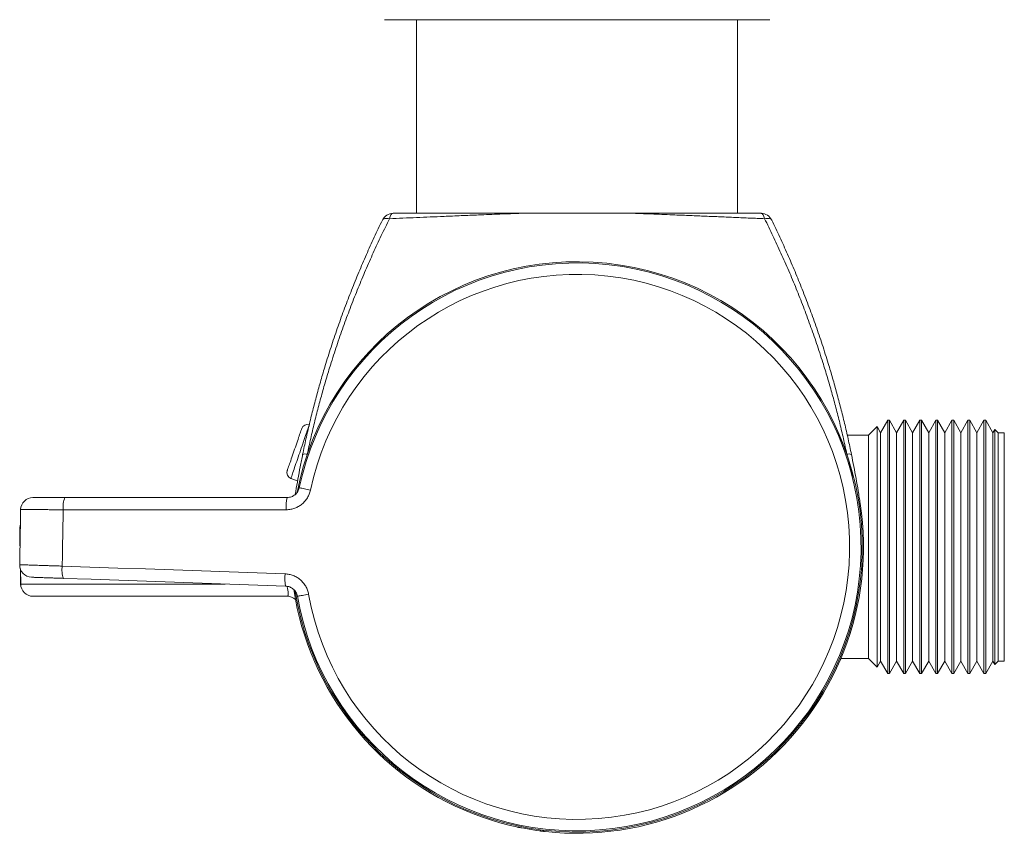
# Model space of a CAD drawing. Units: millimetres. Extents: x -168 to 501, y -186 to 413.
# Drawn here: x -168 to -88, y 56 to 122 of the extents above; entities that cross this region are included whole.
import ezdxf

# ---------------------------------------------------------------- set-up
doc = ezdxf.new("R2010")
doc.units = ezdxf.units.MM

msp = doc.modelspace()

# ---------------------------------------------------------------- linework, layer by layer
at = {"color": 7, "linetype": 'Continuous', "lineweight": 0}
for p, q in [((-122.561, 122.256), (-138.161, 122.256)), ((-135.561, 122.256), (-135.561, 106.577)), ((-106.961, 122.256), (-122.561, 122.256)), ((-109.561, 106.577), (-109.561, 122.256)), ((-97.406, 89.806), (-97.983, 88.806)), ((-97.261, 89.806), (-97.406, 89.806)), ((-97.406, 89.806), (-97.406, 79.556)), ((-96.683, 88.806), (-97.261, 89.806)), ((-97.261, 89.806), (-97.261, 79.556)), ((-96.106, 89.806), (-96.683, 88.806)), ((-95.961, 89.806), (-96.106, 89.806)), ((-96.106, 89.806), (-96.106, 79.556)), ((-95.383, 88.806), (-95.961, 89.806)), ((-95.961, 89.806), (-95.961, 79.556)), ((-94.806, 89.806), (-95.383, 88.806)), ((-94.661, 89.806), (-94.806, 89.806)), ((-94.806, 89.806), (-94.806, 79.556)), ((-94.083, 88.806), (-94.661, 89.806)), ((-94.661, 89.806), (-94.661, 79.556)), ((-93.506, 89.806), (-94.083, 88.806)), ((-93.361, 89.806), (-93.506, 89.806)), ((-93.506, 89.806), (-93.506, 79.556)), ((-92.783, 88.806), (-93.361, 89.806)), ((-93.361, 89.806), (-93.361, 79.556)), ((-92.206, 89.806), (-92.783, 88.806)), ((-92.061, 89.806), (-92.206, 89.806)), ((-92.206, 89.806), (-92.206, 79.556)), ((-91.483, 88.806), (-92.061, 89.806)), ((-92.061, 89.806), (-92.061, 79.556)), ((-90.906, 89.806), (-91.483, 88.806)), ((-90.761, 89.806), (-90.906, 89.806)), ((-90.906, 89.806), (-90.906, 79.556)), ((-90.183, 88.806), (-90.761, 89.806)), ((-90.761, 89.806), (-90.761, 79.556)), ((-89.606, 89.806), (-90.183, 88.806)), ((-89.461, 89.806), (-89.606, 89.806)), ((-89.606, 89.806), (-89.606, 79.556)), ((-88.883, 88.806), (-89.461, 89.806)), ((-89.461, 89.806), (-89.461, 79.556)), ((-101.4, 88.746), (-101.497, 88.794)), ((-98.961, 88.606), (-100.678, 88.606)), ((-98.268, 89.299), (-98.961, 88.606)), ((-98.961, 88.606), (-98.961, 79.556)), ((-97.983, 88.806), (-98.268, 89.299)), ((-98.268, 89.299), (-98.268, 69.813)), ((-97.983, 88.806), (-97.983, 79.556)), ((-96.683, 88.806), (-96.683, 79.556)), ((-95.383, 88.806), (-95.383, 79.556)), ((-94.083, 88.806), (-94.083, 79.556)), ((-92.783, 88.806), (-92.783, 79.556)), ((-91.483, 88.806), (-91.483, 79.556)), ((-90.183, 88.806), (-90.183, 79.556)), ((-88.729, 89.074), (-88.883, 88.806)), ((-88.883, 88.806), (-88.883, 79.556)), ((-88.461, 88.806), (-88.729, 89.074)), ((-88.729, 79.556), (-88.729, 89.074)), ((-87.961, 88.806), (-88.461, 88.806)), ((-88.461, 88.806), (-88.461, 79.556)), ((-87.961, 88.806), (-87.961, 79.556)), ((-100.275, 85.245), (-100.228, 85.342)), ((-145.735, 85.103), (-145.191, 84.894)), ((-164.034, 83.556), (-146.034, 83.556)), ((-146.113, 82.566), (-164.173, 82.566)), ((-98.961, 79.556), (-98.961, 70.506)), ((-97.983, 79.556), (-97.983, 70.306)), ((-97.406, 79.556), (-97.406, 69.306)), ((-97.261, 79.556), (-97.261, 69.306)), ((-96.683, 79.556), (-96.683, 70.306)), ((-96.106, 79.556), (-96.106, 69.306)), ((-95.961, 79.556), (-95.961, 69.306)), ((-95.383, 79.556), (-95.383, 70.306)), ((-94.806, 79.556), (-94.806, 69.306)), ((-94.661, 79.556), (-94.661, 69.306)), ((-94.083, 79.556), (-94.083, 70.306)), ((-93.506, 79.556), (-93.506, 69.306)), ((-93.361, 79.556), (-93.361, 69.306)), ((-92.783, 79.556), (-92.783, 70.306)), ((-92.206, 79.556), (-92.206, 69.306)), ((-92.061, 79.556), (-92.061, 69.306)), ((-91.483, 79.556), (-91.483, 70.306)), ((-90.906, 79.556), (-90.906, 69.306)), ((-90.761, 79.556), (-90.761, 69.306)), ((-90.183, 79.556), (-90.183, 70.306)), ((-89.606, 79.556), (-89.606, 69.306)), ((-89.461, 79.556), (-89.461, 69.306)), ((-88.883, 79.556), (-88.883, 70.306)), ((-88.729, 70.038), (-88.729, 79.556)), ((-88.461, 79.556), (-88.461, 70.306)), ((-87.961, 79.556), (-87.961, 70.306)), ((-167.64, 77.786), (-167.618, 76.539)), ((-146.034, 75.557), (-166.614, 75.557)), ((-101.199, 70.506), (-98.961, 70.506)), ((-98.961, 70.506), (-98.268, 69.813)), ((-98.268, 69.813), (-97.983, 70.306)), ((-97.983, 70.306), (-97.406, 69.306)), ((-97.261, 69.306), (-96.683, 70.306)), ((-96.683, 70.306), (-96.106, 69.306)), ((-95.961, 69.306), (-95.383, 70.306)), ((-95.383, 70.306), (-94.806, 69.306)), ((-94.661, 69.306), (-94.083, 70.306)), ((-94.083, 70.306), (-93.506, 69.306)), ((-93.361, 69.306), (-92.783, 70.306)), ((-92.783, 70.306), (-92.206, 69.306)), ((-92.061, 69.306), (-91.483, 70.306)), ((-91.483, 70.306), (-90.906, 69.306)), ((-90.761, 69.306), (-90.183, 70.306)), ((-90.183, 70.306), (-89.606, 69.306)), ((-89.461, 69.306), (-88.883, 70.306)), ((-88.883, 70.306), (-88.729, 70.038)), ((-88.729, 70.038), (-88.461, 70.306)), ((-88.461, 70.306), (-87.961, 70.306)), ((-97.406, 69.306), (-97.261, 69.306)), ((-96.106, 69.306), (-95.961, 69.306)), ((-94.806, 69.306), (-94.661, 69.306)), ((-93.506, 69.306), (-93.361, 69.306)), ((-92.206, 69.306), (-92.061, 69.306)), ((-90.906, 69.306), (-90.761, 69.306)), ((-89.606, 69.306), (-89.461, 69.306))]:
    msp.add_line(p, q, dxfattribs=at)
at = {"color": 8, "linetype": 'Continuous', "lineweight": 0}
for p, q in [((-167.691, 80.999), (-167.692, 80.999)), ((-167.647, 81), (-167.691, 80.999)), ((-167.691, 80.999), (-167.668, 79.679)), ((-167.635, 77.775), (-167.613, 76.539))]:
    msp.add_line(p, q, dxfattribs=at)
at = {"color": 7, "linetype": 'Continuous', "lineweight": 0, "flags": 128}
for points in [[(-137.746, 106.136), (-137.852, 106.152), (-137.952, 106.16), (-138.042, 106.158), (-138.123, 106.147), (-138.193, 106.127), (-138.251, 106.098), (-138.296, 106.061), (-138.326, 106.016)], [(-137.462, 106.577), (-137.506, 106.568), (-137.548, 106.545), (-137.589, 106.508), (-137.627, 106.457), (-137.663, 106.393), (-137.695, 106.318), (-137.723, 106.232), (-137.746, 106.136)], [(-107.659, 106.577), (-107.615, 106.568), (-107.573, 106.545), (-107.532, 106.508), (-107.494, 106.457), (-107.459, 106.393), (-107.427, 106.318), (-107.398, 106.232), (-107.375, 106.136)], [(-106.795, 106.016), (-106.825, 106.061), (-106.87, 106.098), (-106.928, 106.127), (-106.998, 106.147), (-107.079, 106.158), (-107.17, 106.16), (-107.269, 106.152), (-107.375, 106.136)], [(-144.856, 89.137), (-144.859, 89.129), (-144.867, 89.106), (-144.88, 89.066), (-144.899, 89.012), (-144.923, 88.942), (-144.952, 88.859), (-144.985, 88.762), (-145.023, 88.653), (-145.064, 88.533), (-145.109, 88.402), (-145.157, 88.262), (-145.208, 88.115), (-145.261, 87.961), (-145.316, 87.802), (-145.371, 87.64), (-145.428, 87.476), (-145.485, 87.312), (-145.541, 87.148), (-145.596, 86.988), (-145.65, 86.831), (-145.702, 86.681), (-145.751, 86.537), (-145.798, 86.401), (-145.841, 86.276), (-145.881, 86.161), (-145.916, 86.058), (-145.947, 85.968), (-145.974, 85.891), (-145.995, 85.829), (-146.011, 85.782), (-146.022, 85.751), (-146.028, 85.735), (-146.028, 85.733)], [(-101.4, 88.746), (-101.399, 88.744), (-101.393, 88.728), (-101.382, 88.696), (-101.366, 88.648), (-101.344, 88.586), (-101.318, 88.509), (-101.287, 88.418), (-101.251, 88.315), (-101.211, 88.199), (-101.168, 88.073), (-101.121, 87.938), (-101.072, 87.794), (-101.02, 87.643), (-100.966, 87.486), (-100.911, 87.326), (-100.854, 87.162), (-100.798, 86.998), (-100.741, 86.834), (-100.685, 86.672), (-100.631, 86.513), (-100.578, 86.36), (-100.527, 86.213), (-100.479, 86.073), (-100.434, 85.943), (-100.393, 85.823), (-100.356, 85.714), (-100.322, 85.618), (-100.294, 85.535), (-100.27, 85.466), (-100.252, 85.412), (-100.238, 85.373), (-100.23, 85.35), (-100.228, 85.342), (-100.228, 85.342)], [(-144.15, 84.154), (-144.282, 84.182), (-144.41, 84.21), (-144.531, 84.236), (-144.645, 84.26), (-144.748, 84.282), (-144.838, 84.301), (-144.915, 84.317), (-144.976, 84.33), (-145.02, 84.34), (-145.047, 84.345), (-145.056, 84.347)], [(-99.726, 83.051), (-99.704, 83.054), (-99.684, 83.057), (-99.667, 83.06), (-99.653, 83.062), (-99.642, 83.064), (-99.634, 83.065), (-99.629, 83.065), (-99.628, 83.066)], [(-164.252, 78.001), (-162.003, 77.922), (-159.752, 77.844), (-157.498, 77.765), (-155.243, 77.686), (-152.985, 77.607), (-150.726, 77.529), (-148.465, 77.45), (-146.203, 77.371)], [(-146.159, 76.379), (-148.414, 76.457), (-150.667, 76.536), (-152.919, 76.615), (-155.169, 76.693), (-157.417, 76.772), (-159.663, 76.85), (-161.906, 76.928), (-164.148, 77.007)], [(-144.297, 75.714), (-144.43, 75.691), (-144.559, 75.668), (-144.681, 75.647), (-144.795, 75.626), (-144.899, 75.608), (-144.99, 75.592), (-145.067, 75.578), (-145.129, 75.567), (-145.173, 75.56), (-145.2, 75.555), (-145.21, 75.553)]]:
    msp.add_lwpolyline(points, dxfattribs=at)
at = {"color": 8, "linetype": 'Continuous', "lineweight": 0, "flags": 128}
for points in [[(-144.267, 89.368), (-144.28, 89.328), (-144.304, 89.26), (-144.332, 89.177), (-144.366, 89.08), (-144.404, 88.97), (-144.446, 88.848), (-144.491, 88.715), (-144.541, 88.571), (-144.594, 88.418), (-144.649, 88.257), (-144.707, 88.089), (-144.767, 87.915), (-144.828, 87.736), (-144.891, 87.554), (-144.954, 87.37), (-145.018, 87.186), (-145.081, 87.002), (-145.144, 86.82), (-145.205, 86.641), (-145.265, 86.467), (-145.323, 86.299), (-145.379, 86.138), (-145.431, 85.985), (-145.481, 85.841), (-145.527, 85.708), (-145.569, 85.586), (-145.607, 85.476), (-145.64, 85.379), (-145.669, 85.296), (-145.692, 85.228), (-145.711, 85.173), (-145.724, 85.135), (-145.732, 85.111), (-145.735, 85.103)], [(-167.613, 76.539), (-167.567, 76.539), (-167.499, 76.54), (-167.411, 76.54), (-167.302, 76.54), (-167.172, 76.54), (-167.022, 76.54), (-166.851, 76.54), (-166.661, 76.54), (-166.45, 76.54), (-166.218, 76.54), (-165.967, 76.54), (-165.697, 76.541), (-165.407, 76.541), (-165.097, 76.541), (-164.769, 76.541), (-164.421, 76.541), (-164.055, 76.542), (-163.671, 76.542), (-163.268, 76.542), (-162.848, 76.542), (-162.41, 76.542), (-161.955, 76.543), (-161.483, 76.543), (-160.994, 76.543), (-160.489, 76.544), (-159.968, 76.544), (-159.432, 76.544), (-158.881, 76.545), (-158.314, 76.545), (-157.734, 76.545), (-157.139, 76.546), (-156.531, 76.546), (-155.91, 76.546), (-155.276, 76.547), (-154.63, 76.547), (-153.972, 76.547), (-153.302, 76.548), (-152.622, 76.548), (-151.931, 76.549), (-151.231, 76.549), (-151.043, 76.549)]]:
    msp.add_lwpolyline(points, dxfattribs=at)
at = {"color": 7, "linetype": 'Continuous', "lineweight": 0}
for centre, radius, start, end in [((-137.428, 105.578), 1, 92, 154.01432), ((-107.694, 105.578), 1, 25.98568, 88), ((-122.561, 79.556), 23.1, 188.99201, 168.98463), ((-122.561, 79.556), 23, 190.02321, 167.97679), ((-122.561, 79.556), 22.074, 190.02321, 167.97679), ((-144.383, 88.974), 0.5, 73.03832, 161), ((-144.582, 86.451), 0.631, 74.0612, 108.30121), ((-100.539, 86.451), 0.631, 71.69879, 105.9388), ((-145.556, 85.57), 0.5, 161, 248.96168), ((-166.618, 82.556), 1, 89.99992, 178.95504), ((-162.29, 82.807), 1.898, 156.75489, 187.2932), ((-142.912, 82.81), 3.21, 166.56717, 184.36443), ((-122.561, 79.556), 23.2, 188.58875, 8.70047), ((-166.696, 81.016), 1, 162.17186, 180.97095), ((-166.695, 78.096), 1, 179.00441, 268.00008), ((-162.379, 77.694), 1.898, 170.70688, 201.24502), ((-143.013, 77.015), 3.21, 173.63546, 191.43299), ((-166.618, 76.557), 1, 180.9883, 270.00001), ((-166.614, 76.556), 0.999, 180.9684, 269.9704), ((-146.034, 74.557), 1, 48.17082, 90), ((-122.561, 79.556), 23, 189.91423, 190.02321)]:
    msp.add_arc(centre, radius, start, end, dxfattribs=at)
at = {"color": 8, "linetype": 'Continuous', "lineweight": 0}
msp.add_arc((-166.691, 81.016), 1.001, 162.45896, 181.00404, dxfattribs=at)
at = {"color": 7, "linetype": 'Continuous', "lineweight": 0}
for points, knots in [([(-137.746, 106.136), (-137.971, 105.681), (-138.419, 104.772), (-139.064, 103.38), (-139.688, 101.969), (-140.29, 100.529), (-140.871, 99.061), (-141.429, 97.564), (-141.962, 96.043), (-142.428, 94.617), (-142.834, 93.294), (-143.185, 92.078), (-143.52, 90.846), (-143.836, 89.597), (-144.135, 88.334), (-144.318, 87.483), (-144.409, 87.058)], [0, 0, 0, 0, 0.078556, 0.157133, 0.235705, 0.314254, 0.393698, 0.473181, 0.552652, 0.632083, 0.693119, 0.754168, 0.815202, 0.876797, 0.938408, 1, 1, 1, 1]), ([(-127.07, 106.577), (-127.36, 106.566), (-127.94, 106.544), (-128.807, 106.51), (-129.672, 106.476), (-130.718, 106.434), (-131.941, 106.384), (-133.245, 106.329), (-134.45, 106.278), (-135.557, 106.231), (-136.657, 106.183), (-137.383, 106.152), (-137.746, 106.136)], [0, 0, 0, 0, 0.0792661, 0.1585326, 0.2379875, 0.3174429, 0.447925, 0.5785721, 0.6838092, 0.7890477, 0.8945233, 1, 1, 1, 1]), ([(-127.07, 106.577), (-127.4, 106.577), (-128.06, 106.577), (-129.044, 106.577), (-130.021, 106.577), (-130.992, 106.577), (-131.964, 106.577), (-132.938, 106.577), (-133.805, 106.577), (-134.56, 106.577), (-135.273, 106.577), (-135.95, 106.577), (-136.524, 106.577), (-136.891, 106.577), (-137.123, 106.577), (-137.268, 106.577), (-137.357, 106.577), (-137.416, 106.577), (-137.45, 106.577), (-137.462, 106.577), (-137.462, 106.577), (-137.462, 106.577)], [0, 0, 0, 0, 0.090526, 0.181053, 0.271556, 0.36208, 0.452585, 0.545896, 0.639207, 0.702062, 0.764915, 0.848244, 0.902838, 0.938303, 0.961202, 0.975926, 0.985374, 0.99144, 0.997547, 0.999413, 1, 1, 1, 1]), ([(-118.051, 106.577), (-118.482, 106.577), (-119.344, 106.577), (-120.566, 106.577), (-121.713, 106.577), (-122.781, 106.577), (-123.852, 106.577), (-124.926, 106.577), (-126.001, 106.577), (-126.714, 106.577), (-127.07, 106.577)], [0, 0, 0, 0, 0.144017, 0.288252, 0.406284, 0.524349, 0.642381, 0.761575, 0.880803, 1, 1, 1, 1]), ([(-107.375, 106.136), (-107.767, 106.153), (-108.553, 106.187), (-109.744, 106.239), (-110.947, 106.29), (-112.163, 106.341), (-113.391, 106.392), (-114.498, 106.438), (-115.479, 106.477), (-116.332, 106.511), (-117.189, 106.544), (-117.764, 106.566), (-118.051, 106.577)], [0, 0, 0, 0, 0.114032, 0.228078, 0.342103, 0.456871, 0.571662, 0.686422, 0.764729, 0.843034, 0.921517, 1, 1, 1, 1]), ([(-107.659, 106.577), (-107.66, 106.577), (-107.663, 106.577), (-107.692, 106.577), (-107.74, 106.577), (-107.868, 106.577), (-108.07, 106.577), (-108.507, 106.577), (-109.11, 106.577), (-109.892, 106.577), (-110.812, 106.577), (-111.874, 106.577), (-113.084, 106.577), (-114.31, 106.577), (-115.547, 106.577), (-116.794, 106.577), (-117.632, 106.577), (-118.051, 106.577)], [0, 0, 0, 0, 0.0017893, 0.0057266, 0.0130295, 0.0203663, 0.0493383, 0.0783609, 0.1554614, 0.2326259, 0.3097813, 0.4246761, 0.5397471, 0.6549029, 0.7700535, 0.885113, 1, 1, 1, 1]), ([(-100.712, 87.058), (-100.803, 87.479), (-100.983, 88.322), (-101.279, 89.573), (-101.594, 90.818), (-101.929, 92.055), (-102.284, 93.283), (-102.69, 94.607), (-103.153, 96.024), (-103.679, 97.527), (-104.229, 99.007), (-104.807, 100.47), (-105.411, 101.917), (-106.042, 103.346), (-106.694, 104.755), (-107.148, 105.676), (-107.375, 106.136)], [0, 0, 0, 0, 0.061012, 0.122044, 0.18306, 0.244673, 0.306301, 0.367917, 0.446389, 0.524902, 0.603424, 0.681909, 0.761417, 0.840949, 0.920486, 1, 1, 1, 1]), ([(-144.78, 87.05), (-144.693, 87.466), (-144.518, 88.299), (-144.232, 89.536), (-143.928, 90.767), (-143.605, 91.989), (-143.264, 93.203), (-142.873, 94.517), (-142.426, 95.926), (-141.917, 97.425), (-141.383, 98.901), (-140.823, 100.36), (-140.237, 101.803), (-139.624, 103.23), (-138.989, 104.636), (-138.547, 105.556), (-138.326, 106.016)], [0, 0, 0, 0, 0.060735, 0.121489, 0.182227, 0.243553, 0.304895, 0.366224, 0.444918, 0.523652, 0.602396, 0.681104, 0.760813, 0.840546, 0.920284, 1, 1, 1, 1]), ([(-106.795, 106.016), (-106.576, 105.562), (-106.139, 104.653), (-105.512, 103.263), (-104.906, 101.854), (-104.321, 100.417), (-103.757, 98.953), (-103.217, 97.46), (-102.701, 95.944), (-102.251, 94.527), (-101.86, 93.214), (-101.522, 92.012), (-101.2, 90.793), (-100.895, 89.559), (-100.606, 88.311), (-100.429, 87.47), (-100.341, 87.05)], [0, 0, 0, 0, 0.078777, 0.157575, 0.236368, 0.315138, 0.394785, 0.474469, 0.554143, 0.633776, 0.694536, 0.755308, 0.816065, 0.877372, 0.938696, 1, 1, 1, 1]), ([(-100.687, 88.651), (-100.687, 88.651), (-100.687, 88.652), (-100.68, 88.623), (-100.676, 88.606)], [0, 0, 0, 0, 0.450133, 1, 1, 1, 1]), ([(-145.377, 83.805), (-145.363, 83.888), (-145.296, 84.3), (-145.166, 85.048), (-144.983, 86.046), (-144.848, 86.715), (-144.78, 87.05)], [0, 0, 0, 0, 0.075919, 0.378652, 0.689294, 1, 1, 1, 1]), ([(-100.341, 87.05), (-100.275, 86.725), (-100.144, 86.075), (-99.961, 85.087), (-99.817, 84.254), (-99.707, 83.576), (-99.654, 83.236), (-99.628, 83.066)], [0, 0, 0, 0, 0.246162, 0.49236, 0.745889, 0.872947, 1, 1, 1, 1]), ([(-146.113, 82.566), (-146.103, 82.566), (-145.981, 82.566), (-145.745, 82.59), (-145.418, 82.679), (-145.111, 82.823), (-144.832, 83.015), (-144.59, 83.251), (-144.39, 83.525), (-144.237, 83.828), (-144.179, 84.045), (-144.15, 84.154)], [0, 0, 0, 0, 0.010762, 0.134789, 0.258814, 0.382462, 0.506108, 0.629578, 0.753046, 0.876523, 1, 1, 1, 1]), ([(-146.034, 83.556), (-145.976, 83.559), (-145.858, 83.565), (-145.69, 83.612), (-145.535, 83.684), (-145.396, 83.779), (-145.275, 83.897), (-145.176, 84.034), (-145.099, 84.184), (-145.07, 84.293), (-145.056, 84.347)], [0, 0, 0, 0, 0.129925, 0.259844, 0.383654, 0.507457, 0.630713, 0.753963, 0.876982, 1, 1, 1, 1]), ([(-166.613, 83.556), (-166.613, 83.556), (-166.615, 83.556), (-166.575, 83.556), (-166.498, 83.556), (-166.382, 83.556), (-166.232, 83.556), (-166.049, 83.556), (-165.835, 83.556), (-165.593, 83.556), (-165.327, 83.556), (-165.038, 83.556), (-164.732, 83.556), (-164.397, 83.556), (-164.16, 83.556), (-164.034, 83.556)], [0, 0, 0, 0, 0.046049, 0.124791, 0.203282, 0.281775, 0.360517, 0.439009, 0.517498, 0.596238, 0.674728, 0.753224, 0.831969, 0.910465, 1, 1, 1, 1]), ([(-167.618, 82.574), (-167.623, 82.266), (-167.641, 81.261), (-167.667, 79.775), (-167.687, 78.596), (-167.695, 78.113)], [0, 0, 0, 0, 0.206931, 0.675667, 1, 1, 1, 1]), ([(-164.173, 82.566), (-164.186, 81.805), (-164.213, 80.283), (-164.239, 78.762), (-164.252, 78.001)], [0, 0, 0, 0, 0.500001, 1, 1, 1, 1]), ([(-167.695, 80.999), (-167.69, 80.692), (-167.682, 80.211), (-167.673, 79.73), (-167.67, 79.557)], [0, 0, 0, 0, 0.640064, 1, 1, 1, 1]), ([(-144.297, 75.714), (-144.298, 75.721), (-144.32, 75.838), (-144.382, 76.063), (-144.525, 76.371), (-144.72, 76.65), (-144.957, 76.893), (-145.234, 77.092), (-145.539, 77.242), (-145.865, 77.342), (-146.091, 77.361), (-146.203, 77.371)], [0, 0, 0, 0, 0.007205, 0.130889, 0.254573, 0.378643, 0.502715, 0.627041, 0.75137, 0.875684, 1, 1, 1, 1]), ([(-164.148, 77.007), (-164.274, 77.011), (-164.511, 77.019), (-164.846, 77.031), (-165.152, 77.042), (-165.44, 77.052), (-165.707, 77.061), (-165.948, 77.07), (-166.162, 77.077), (-166.345, 77.083), (-166.495, 77.089), (-166.61, 77.093), (-166.687, 77.095), (-166.727, 77.097), (-166.726, 77.097), (-166.726, 77.097)], [0, 0, 0, 0, 0.089535, 0.168031, 0.246776, 0.325272, 0.403762, 0.482501, 0.560991, 0.639483, 0.718225, 0.796718, 0.875209, 0.953951, 1, 1, 1, 1]), ([(-146.159, 76.379), (-146.104, 76.374), (-145.992, 76.365), (-145.83, 76.315), (-145.677, 76.241), (-145.54, 76.142), (-145.42, 76.02), (-145.324, 75.88), (-145.249, 75.723), (-145.223, 75.611), (-145.21, 75.553)], [0, 0, 0, 0, 0.1230795, 0.2496671, 0.3723898, 0.4986701, 0.6207373, 0.7463963, 0.8712366, 1, 1, 1, 1]), ([(-101.198, 70.506), (-101.202, 70.498), (-101.215, 70.466), (-101.222, 70.45), (-101.219, 70.458), (-101.219, 70.459)], [0, 0, 0, 0, 0.221622, 0.910172, 1, 1, 1, 1]), ([(-127.035, 56.792), (-127.053, 56.795), (-127.082, 56.801), (-127.14, 56.813), (-127.206, 56.826), (-127.277, 56.841), (-127.323, 56.85), (-127.353, 56.857), (-127.371, 56.86), (-127.385, 56.863), (-127.395, 56.865), (-127.396, 56.866), (-127.397, 56.866)], [0, 0, 0, 0, 0.072848, 0.125091, 0.249852, 0.371601, 0.499487, 0.585131, 0.664097, 0.749757, 0.862785, 1, 1, 1, 1]), ([(-125.183, 56.505), (-125.183, 56.505), (-125.184, 56.505), (-125.188, 56.506), (-125.197, 56.507), (-125.211, 56.508), (-125.235, 56.511), (-125.278, 56.516), (-125.346, 56.524), (-125.413, 56.532), (-125.469, 56.539), (-125.529, 56.547), (-125.569, 56.552), (-125.59, 56.555)], [0, 0, 0, 0, 0.106716, 0.200626, 0.306798, 0.39994, 0.500594, 0.631264, 0.749962, 0.812458, 0.874927, 0.937467, 1, 1, 1, 1])]:
    msp.add_open_spline(points, degree=3, knots=knots, dxfattribs=at)
at = {"color": 8, "linetype": 'Continuous', "lineweight": 0}
for points, knots in [([(-164.173, 82.566), (-164.257, 82.566), (-164.426, 82.567), (-164.737, 82.568), (-165.103, 82.569), (-165.512, 82.571), (-165.896, 82.572), (-166.252, 82.573), (-166.574, 82.574), (-166.859, 82.575), (-167.103, 82.575), (-167.303, 82.575), (-167.457, 82.575), (-167.56, 82.575), (-167.614, 82.574), (-167.612, 82.574), (-167.611, 82.573)], [0, 0, 0, 0, 0.044755, 0.089509, 0.167944, 0.246629, 0.325063, 0.403494, 0.482174, 0.560605, 0.639038, 0.717722, 0.796156, 0.874589, 0.953272, 1, 1, 1, 1]), ([(-167.692, 78.113), (-167.693, 78.113), (-167.695, 78.113), (-167.67, 78.112), (-167.616, 78.109), (-167.532, 78.106), (-167.422, 78.102), (-167.287, 78.098), (-167.124, 78.092), (-166.936, 78.086), (-166.728, 78.079), (-166.498, 78.071), (-166.246, 78.063), (-165.976, 78.055), (-165.692, 78.046), (-165.394, 78.036), (-165.081, 78.027), (-164.782, 78.017), (-164.505, 78.009), (-164.337, 78.004), (-164.252, 78.001)], [0, 0, 0, 0, 0.026293, 0.084341, 0.144076, 0.203811, 0.26186, 0.319908, 0.379644, 0.439379, 0.497426, 0.555472, 0.615205, 0.674938, 0.732988, 0.791038, 0.850773, 0.910509, 0.955163, 1, 1, 1, 1]), ([(-146.046, 76.365), (-146.036, 76.32), (-146.014, 76.222), (-145.986, 76.078), (-145.963, 75.94), (-145.949, 75.818), (-145.945, 75.718), (-145.953, 75.64), (-145.972, 75.59), (-145.999, 75.562), (-146.022, 75.558), (-146.034, 75.557)], [0, 0, 0, 0, 0.098376, 0.211274, 0.328134, 0.440577, 0.557032, 0.673379, 0.793413, 0.895823, 1, 1, 1, 1])]:
    msp.add_open_spline(points, degree=3, knots=knots, dxfattribs=at)

doc.saveas('drawing.dxf')
